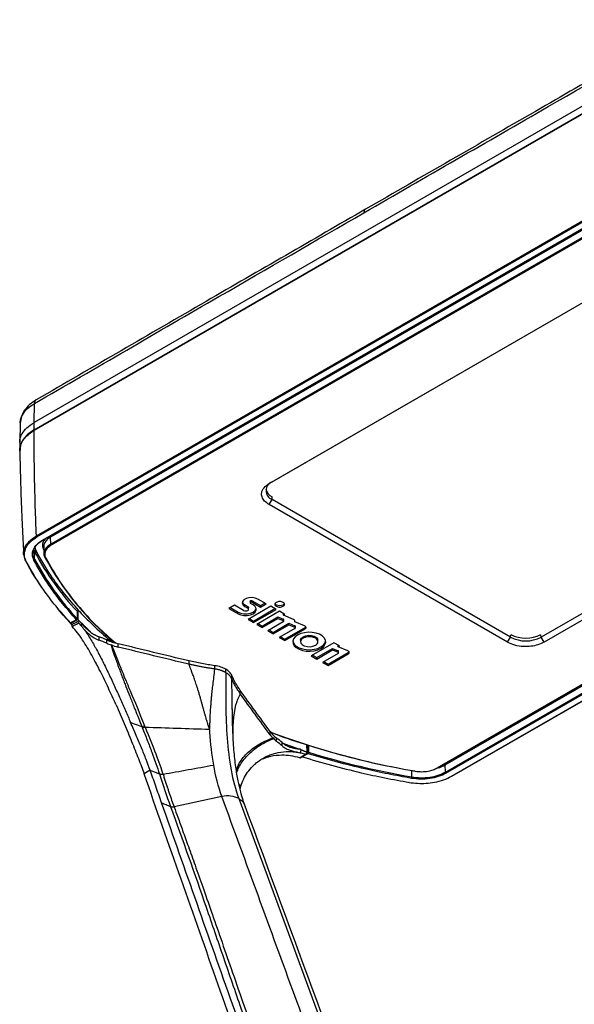
# Model space of a CAD drawing. Units: millimetres. Extents: x 0 to 210, y 0 to 297.
# Drawn here: x 133 to 154, y 93 to 129 of the extents above; entities that cross this region are included whole.
import ezdxf

# ---------------------------------------------------------------- set-up
doc = ezdxf.new("R2010")
doc.units = ezdxf.units.MM

msp = doc.modelspace()

# ---------------------------------------------------------------- linework, layer by layer
at = {"color": 1}
for p, q in [((157.954, 128.312), (133.639, 114.276)), ((157.956, 128.014), (133.641, 113.977)), ((133.643, 114.004), (157.958, 128.04)), ((133.724, 110.089), (158.084, 124.152)), ((133.745, 110.053), (158.105, 124.116)), ((133.952, 109.934), (158.311, 123.997)), ((133.967, 109.933), (158.326, 123.995)), ((158.608, 124.112), (134.249, 110.05)), ((158.614, 123.845), (134.255, 109.783)), ((158.635, 123.809), (134.276, 109.747)), ((142.426, 112.083), (154.8, 119.227)), ((142.316, 112.024), (154.69, 119.168)), ((133.639, 114.276), (133.655, 114.978)), ((133.133, 114.267), (133.11, 113.545)), ((133.643, 114.004), (133.639, 114.276)), ((133.11, 113.521), (133.116, 113.251)), ((164.727, 113.496), (152.353, 106.353)), ((164.76, 113.266), (152.463, 106.167)), ((142.316, 112.024), (142.426, 112.083)), ((142.316, 111.249), (142.426, 111.435)), ((151.119, 106.167), (142.316, 111.249)), ((142.426, 111.435), (142.428, 111.521)), ((151.229, 106.353), (142.426, 111.435)), ((148.518, 101.525), (164.068, 110.502)), ((148.533, 101.524), (164.065, 110.49)), ((148.815, 101.641), (164.052, 110.437)), ((134.255, 109.783), (134.249, 110.05)), ((148.821, 101.374), (163.973, 110.121)), ((148.842, 101.338), (163.959, 110.065)), ((149.048, 101.219), (163.889, 109.786)), ((149.063, 101.218), (163.886, 109.775)), ((133.323, 109.17), (133.257, 109.405)), ((133.669, 109.494), (133.642, 109.592)), ((133.661, 109.229), (133.669, 109.494)), ((133.717, 109.542), (133.685, 109.669)), ((133.986, 109.589), (134.001, 109.563)), ((133.998, 109.692), (134.006, 109.427)), ((141.611, 107.678), (141.611, 107.621)), ((141.729, 107.542), (141.625, 107.601)), ((141.693, 107.698), (142.001, 107.52)), ((141.693, 107.64), (141.693, 107.698)), ((141.693, 107.64), (142.001, 107.463)), ((142.203, 107.58), (141.896, 107.757)), ((142.001, 107.52), (142.154, 107.608)), ((135.242, 107.295), (135.235, 107.029)), ((135.239, 107.021), (135.245, 107.287)), ((135.245, 107.285), (135.246, 107.293)), ((135.271, 106.991), (135.263, 107.312)), ((141.034, 107.533), (140.831, 107.416)), ((140.831, 107.416), (141.171, 107.22)), ((140.881, 107.445), (141.171, 107.277)), ((141.374, 107.337), (141.034, 107.533)), ((141.171, 107.22), (141.171, 107.277)), ((141.423, 107.484), (141.423, 107.541)), ((141.423, 107.541), (141.526, 107.482)), ((141.423, 107.484), (141.526, 107.425)), ((141.526, 107.425), (141.526, 107.482)), ((142.378, 107.494), (141.537, 107.009)), ((141.557, 107.381), (141.557, 107.438)), ((141.739, 106.949), (142.531, 107.406)), ((141.739, 106.892), (142.581, 107.377)), ((142.699, 107.309), (141.858, 106.823)), ((142.001, 107.463), (142.203, 107.58)), ((142.001, 107.463), (142.001, 107.52)), ((142.581, 107.377), (142.378, 107.494)), ((142.902, 107.192), (142.699, 107.309)), ((135.209, 106.997), (134.989, 106.876)), ((135.004, 106.875), (135.223, 106.995)), ((135.026, 106.808), (135.023, 106.885)), ((141.537, 107.009), (141.739, 106.892)), ((141.586, 107.037), (141.739, 106.949)), ((141.739, 106.892), (141.739, 106.949)), ((142.061, 106.763), (142.642, 107.099)), ((142.061, 106.706), (142.642, 107.042)), ((142.839, 106.921), (142.263, 106.589)), ((142.466, 106.529), (143.048, 106.865)), ((142.642, 107.099), (142.833, 107.021)), ((142.642, 107.042), (142.642, 107.099)), ((142.642, 107.042), (142.833, 106.963)), ((142.833, 106.963), (142.833, 107.021)), ((142.848, 107.218), (142.852, 107.22)), ((142.848, 107.161), (142.848, 107.218)), ((142.848, 107.161), (142.902, 107.192)), ((143.212, 107.011), (142.848, 107.161)), ((142.853, 106.941), (142.853, 106.998)), ((143.048, 106.865), (143.262, 106.777)), ((143.048, 106.808), (143.048, 106.865)), ((143.261, 106.922), (143.261, 106.974)), ((143.625, 106.773), (143.261, 106.922)), ((141.858, 106.823), (142.061, 106.706)), ((141.907, 106.852), (142.061, 106.763)), ((142.061, 106.706), (142.061, 106.763)), ((142.263, 106.589), (142.466, 106.472)), ((142.313, 106.618), (142.466, 106.529)), ((142.466, 106.472), (143.048, 106.808)), ((142.466, 106.472), (142.466, 106.529)), ((143.268, 106.674), (142.693, 106.341)), ((142.895, 106.281), (143.642, 106.712)), ((142.895, 106.224), (143.642, 106.655)), ((143.048, 106.808), (143.262, 106.72)), ((143.262, 106.72), (143.262, 106.777)), ((143.284, 106.695), (143.284, 106.752)), ((143.642, 106.655), (143.642, 106.712)), ((136.323, 106.127), (136.323, 106.249)), ((142.693, 106.341), (142.895, 106.224)), ((142.742, 106.37), (142.895, 106.281)), ((142.895, 106.224), (142.895, 106.281)), ((143.478, 106.24), (143.478, 106.183)), ((144.71, 106.148), (143.869, 105.662)), ((144.118, 106.183), (144.118, 106.24)), ((144.913, 106.031), (144.71, 106.148)), ((151.119, 106.167), (151.229, 106.353)), ((151.229, 106.353), (151.232, 106.439)), ((152.353, 106.353), (152.35, 106.439)), ((152.463, 106.167), (152.353, 106.353)), ((136.74, 105.99), (136.74, 106.112)), ((144.072, 105.602), (144.653, 105.938)), ((144.072, 105.545), (144.653, 105.881)), ((144.491, 105.36), (145.238, 105.791)), ((144.653, 105.938), (144.86, 105.853)), ((144.653, 105.881), (144.653, 105.938)), ((144.653, 105.881), (144.86, 105.796)), ((144.859, 106.057), (144.864, 106.059)), ((144.859, 105.999), (144.859, 106.057)), ((144.859, 105.999), (144.913, 106.031)), ((145.22, 105.852), (144.859, 105.999)), ((144.86, 105.796), (144.86, 105.853)), ((144.881, 105.774), (144.881, 105.831)), ((145.238, 105.734), (145.238, 105.791)), ((139.359, 105.356), (139.359, 105.479)), ((143.869, 105.662), (144.072, 105.545)), ((143.919, 105.691), (144.072, 105.602)), ((144.072, 105.545), (144.072, 105.602)), ((144.867, 105.754), (144.288, 105.42)), ((144.288, 105.42), (144.491, 105.303)), ((144.338, 105.449), (144.491, 105.36)), ((144.491, 105.303), (145.238, 105.734)), ((140.315, 105.176), (140.315, 105.298)), ((140.717, 105.047), (140.717, 105.169)), ((144.491, 105.303), (144.491, 105.36)), ((140.941, 104.815), (140.941, 104.937)), ((141.253, 104.263), (141.253, 104.386)), ((137.203, 103.206), (137.617, 103.058)), ((142.35, 102.751), (142.35, 102.873)), ((142.587, 102.51), (142.587, 102.633)), ((143.7, 102.396), (143.706, 102.121)), ((143.738, 102.365), (143.732, 102.1)), ((143.774, 102.363), (143.768, 102.103)), ((143.536, 101.933), (143.536, 101.933)), ((143.754, 102.064), (143.545, 101.937)), ((143.732, 102.1), (143.707, 102.085)), ((137.926, 101.44), (137.7, 101.31)), ((147.579, 101.194), (147.582, 101.434)), ((148.821, 101.374), (148.815, 101.641)), ((141.275, 100.855), (141.203, 100.923)), ((141.247, 100.729), (141.275, 100.855)), ((140.57, 100.468), (138.807, 100.091)), ((141.197, 100.393), (152.042, 71.003))]:
    msp.add_line(p, q, dxfattribs=at)
at = {"color": 1, "flags": 128}
for points in [[(133.986, 109.589), (133.995, 109.589), (134.001, 109.589)], [(141.896, 107.757), (141.801, 107.796), (141.688, 107.813), (141.573, 107.807), (141.467, 107.779), (141.385, 107.732), (141.336, 107.671), (141.326, 107.604), (141.356, 107.539), (141.423, 107.484)], [(141.328, 107.649), (141.356, 107.596), (141.423, 107.541)], [(141.611, 107.678), (141.615, 107.689), (141.625, 107.698), (141.641, 107.703), (141.659, 107.706), (141.678, 107.703), (141.693, 107.698)], [(141.693, 107.64), (141.678, 107.646), (141.659, 107.648), (141.641, 107.646), (141.625, 107.64), (141.615, 107.631), (141.611, 107.621), (141.615, 107.61), (141.625, 107.601)], [(142.537, 107.595), (142.543, 107.584), (142.582, 107.551), (142.639, 107.529), (142.707, 107.521), (142.774, 107.529), (142.832, 107.551)], [(142.832, 107.551), (142.87, 107.584), (142.876, 107.594)], [(134.963, 106.891), (134.715, 107.165), (134.527, 107.384)], [(141.171, 107.22), (141.271, 107.178), (141.388, 107.156), (141.511, 107.156), (141.629, 107.178), (141.729, 107.22), (141.801, 107.277), (141.839, 107.345), (141.839, 107.416), (141.801, 107.484), (141.729, 107.542)], [(141.171, 107.277), (141.271, 107.235), (141.388, 107.213), (141.511, 107.213), (141.629, 107.235), (141.729, 107.277), (141.801, 107.335), (141.839, 107.402), (141.841, 107.409)], [(141.374, 107.337), (141.409, 107.323), (141.45, 107.319), (141.491, 107.323), (141.526, 107.337), (141.549, 107.357), (141.557, 107.381), (141.549, 107.405), (141.526, 107.425)], [(141.526, 107.482), (141.549, 107.462), (141.557, 107.438)], [(142.839, 106.921), (142.846, 106.926), (142.85, 106.932), (142.853, 106.937), (142.853, 106.943), (142.851, 106.949), (142.847, 106.955), (142.841, 106.96), (142.833, 106.963)], [(143.261, 106.922), (143.266, 106.934), (143.268, 106.947), (143.267, 106.959), (143.262, 106.971), (143.254, 106.983), (143.243, 106.994), (143.229, 107.003), (143.212, 107.011)], [(144.227, 105.935), (144.318, 106.002), (144.378, 106.079), (144.404, 106.162), (144.395, 106.246), (144.352, 106.327), (144.276, 106.399), (144.172, 106.459), (144.047, 106.503), (143.907, 106.528), (143.761, 106.533), (143.617, 106.518), (143.484, 106.483), (143.369, 106.431), (143.278, 106.365), (143.218, 106.287), (143.192, 106.204), (143.201, 106.12), (143.244, 106.039), (143.32, 105.967), (143.424, 105.907), (143.549, 105.864), (143.689, 105.838), (143.835, 105.833), (143.979, 105.849), (144.112, 105.883), (144.227, 105.935)], [(143.268, 106.674), (143.276, 106.679), (143.281, 106.685), (143.283, 106.691), (143.284, 106.698), (143.281, 106.704), (143.277, 106.71), (143.27, 106.716), (143.262, 106.72)], [(143.642, 106.655), (143.66, 106.668), (143.673, 106.683), (143.68, 106.7), (143.681, 106.716), (143.675, 106.733), (143.664, 106.748), (143.647, 106.762), (143.625, 106.773)], [(143.642, 106.712), (143.66, 106.725), (143.672, 106.738)], [(143.193, 106.212), (143.201, 106.177), (143.244, 106.097), (143.32, 106.024), (143.424, 105.964), (143.549, 105.921), (143.689, 105.896), (143.835, 105.891), (143.979, 105.906), (144.112, 105.94), (144.227, 105.993)], [(143.478, 106.24), (143.479, 106.256), (143.508, 106.319), (143.572, 106.371), (143.663, 106.408), (143.77, 106.425), (143.881, 106.419), (143.982, 106.392), (144.06, 106.346), (144.107, 106.288), (144.118, 106.24)], [(143.572, 106.314), (143.508, 106.261), (143.479, 106.199), (143.489, 106.135), (143.536, 106.077), (143.614, 106.032), (143.715, 106.005), (143.826, 105.999), (143.933, 106.016), (144.024, 106.052)], [(144.867, 105.754), (144.873, 105.759), (144.878, 105.764), (144.88, 105.77), (144.88, 105.776), (144.878, 105.782), (144.874, 105.787), (144.868, 105.792), (144.86, 105.796)], [(145.238, 105.734), (145.256, 105.747), (145.269, 105.762), (145.276, 105.778), (145.276, 105.795), (145.271, 105.812), (145.259, 105.827), (145.242, 105.841), (145.22, 105.852)], [(145.238, 105.791), (145.256, 105.804), (145.267, 105.817)], [(140.986, 102.745), (140.985, 102.918), (140.989, 103.079), (140.998, 103.239), (141.013, 103.398), (141.033, 103.558), (141.06, 103.716), (141.093, 103.857), (141.11, 103.913), (141.119, 103.939), (141.123, 103.951), (141.125, 103.956), (141.126, 103.96), (141.126, 103.96), (141.127, 103.961), (141.127, 103.964), (141.131, 103.973), (141.15, 104.024), (141.165, 104.059), (141.207, 104.16), (141.23, 104.211), (141.243, 104.241), (141.251, 104.257), (141.253, 104.262), (141.253, 104.263), (141.253, 104.263), (141.253, 104.263), (141.253, 104.263), (141.253, 104.263), (141.253, 104.263)], [(143.545, 101.937), (143.541, 101.94), (143.539, 101.941)], [(137.926, 101.44), (138.116, 101.364), (138.266, 101.305)], [(147.703, 101.407), (147.701, 101.404), (147.7, 101.403), (147.698, 101.402), (147.697, 101.402), (147.696, 101.404), (147.695, 101.406), (147.695, 101.408)], [(147.486, 100.992), (147.484, 100.989), (147.483, 100.988), (147.481, 100.987), (147.48, 100.987), (147.479, 100.989), (147.478, 100.991), (147.478, 100.993)]]:
    msp.add_lwpolyline(points, dxfattribs=at)
at = {"color": 1}
for centre, radius, start, end in [((142.549, 111.759), 0.347, 110.7834, 249.2166), ((142.603, 111.908), 0.413, 192.4491, 245.012), ((133.77, 110.092), 0.0463, 183.7435, 237.312), ((133.96, 109.946), 0.0144, 232.8514, 295.8527), ((134.174, 110.045), 0.0751, 3.3127, 34.5918), ((134.301, 109.786), 0.0463, 183.5403, 237.3258), ((133.724, 109.487), 0.0557, 97.5809, 172.6793), ((142.667, 114.271), 10.188, 207.9623, 223.2099), ((133.346, 109.173), 0.0224, 188.1334, 286.9306), ((141.747, 113.582), 9.509, 207.7363, 214.6179), ((133.627, 109.233), 0.0334, 277.5809, 352.6793), ((142.664, 114.009), 10.193, 207.9628, 223.2179), ((134.064, 109.298), 0.0223, 186.3004, 287.0988), ((143.706, 114.567), 11.008, 208.6122, 229.9503), ((145.051, 116.447), 13.355, 223.1886, 230.2673), ((134.98, 106.892), 0.0172, 181.8414, 222.1993), ((134.981, 106.895), 0.0206, 226.9434, 292.3641), ((134.998, 106.888), 0.0145, 232.7842, 292.8665), ((135.198, 107.033), 0.0376, 286.889, 354.0035), ((135.218, 107.008), 0.0145, 232.8185, 292.494), ((142.827, 106.995), 0.0264, 6.9411, 76.6808), ((143.255, 106.749), 0.029, 6.9411, 76.6808), ((144.09, 106.283), 0.321, 295.3328, 347.2204), ((151.791, 107.437), 1.222, 242.6097, 297.3903), ((151.791, 107.53), 1.215, 242.6097, 297.3903), ((144.854, 105.827), 0.0264, 6.9661, 76.7497), ((137.601, 103.428), 0.37, 272.5573, 288.952), ((152.603, 130.204), 29.206, 249.4425, 260.3239), ((143.537, 101.942), 0.00924, 262.778, 327.0755), ((143.777, 102.103), 0.0451, 182.7973, 238.9233), ((143.702, 102.105), 0.0656, 321.6461, 358.6026), ((152.816, 131.595), 30.848, 252.9436, 260.2268), ((148.527, 101.537), 0.0144, 232.8514, 295.8527), ((148.739, 101.636), 0.0761, 3.5186, 34.3859), ((147.476, 101.195), 0.103, 336.3744, 359.4825), ((148.867, 101.377), 0.0463, 183.5403, 237.3258), ((149.057, 101.23), 0.0144, 232.8745, 295.8296)]:
    msp.add_arc(centre, radius, start, end, dxfattribs=at)
for points, knots in [([(158.033, 129.147), (156.07, 128.019), (152.018, 125.691), (147.965, 123.354), (145.875, 122.149)], [0, 0, 0, 0, 0.484374, 1, 1, 1, 1]), ([(145.813, 122.018), (148.083, 123.327), (152.135, 125.663), (156.187, 127.991), (157.97, 129.015)], [0, 0, 0, 0, 0.56, 1, 1, 1, 1]), ([(145.875, 122.149), (143.912, 121.015), (139.86, 118.672), (135.807, 116.321), (133.717, 115.109)], [0, 0, 0, 0, 0.484376, 1, 1, 1, 1]), ([(145.878, 122.145), (145.872, 122.143), (145.848, 122.136), (145.823, 122.092), (145.816, 122.043), (145.813, 122.018)], [0, 0, 0, 0, 0.131959, 0.565979, 1, 1, 1, 1]), ([(133.655, 114.978), (135.925, 116.295), (139.978, 118.646), (144.03, 120.988), (145.813, 122.018)], [0, 0, 0, 0, 0.56, 1, 1, 1, 1]), ([(133.134, 114.26), (133.133, 114.262), (133.127, 114.314), (133.151, 114.413), (133.22, 114.592), (133.373, 114.791), (133.565, 114.918), (133.655, 114.978)], [0, 0, 0, 0, 0.009024, 0.194818, 0.372441, 0.702484, 1, 1, 1, 1]), ([(133.717, 115.109), (133.632, 115.054), (133.463, 114.943), (133.281, 114.733), (133.158, 114.502), (133.142, 114.339), (133.133, 114.258)], [0, 0, 0, 0, 0.250881, 0.502204, 0.752423, 1, 1, 1, 1]), ([(133.719, 115.105), (133.714, 115.104), (133.69, 115.098), (133.665, 115.054), (133.659, 115.004), (133.655, 114.978)], [0, 0, 0, 0, 0.112465, 0.556233, 1, 1, 1, 1]), ([(133.119, 113.545), (133.118, 113.58), (133.114, 113.686), (133.192, 113.87), (133.356, 114.088), (133.545, 114.213), (133.639, 114.276)], [0, 0, 0, 0, 0.131049, 0.390005, 0.695003, 1, 1, 1, 1]), ([(133.12, 113.225), (133.118, 113.246), (133.109, 113.325), (133.148, 113.462), (133.234, 113.63), (133.372, 113.787), (133.515, 113.901), (133.613, 113.96), (133.641, 113.977)], [0, 0, 0, 0, 0.074533, 0.284763, 0.494994, 0.705289, 0.915584, 1, 1, 1, 1]), ([(133.643, 114.004), (133.563, 113.951), (133.401, 113.847), (133.236, 113.659), (133.128, 113.458), (133.125, 113.32), (133.123, 113.251)], [0, 0, 0, 0, 0.251427, 0.502855, 0.754282, 1, 1, 1, 1]), ([(133.724, 110.089), (133.698, 110.809), (133.653, 112.095), (133.645, 113.402), (133.641, 113.977)], [0, 0, 0, 0, 0.559998, 1, 1, 1, 1]), ([(133.113, 113.251), (133.12, 112.939), (133.132, 112.34), (133.159, 111.487), (133.19, 110.715), (133.222, 110.023), (133.246, 109.59), (133.258, 109.387)], [0, 0, 0, 0, 0.240053, 0.460072, 0.660064, 0.840039, 1, 1, 1, 1]), ([(142.316, 111.249), (142.256, 111.29), (142.136, 111.372), (142.043, 111.527), (142.028, 111.698), (142.107, 111.877), (142.246, 111.975), (142.316, 112.024)], [0, 0, 0, 0, 0.186784, 0.373563, 0.560344, 0.780172, 1, 1, 1, 1]), ([(133.257, 109.405), (133.257, 109.407), (133.233, 109.492), (133.294, 109.665), (133.442, 109.901), (133.631, 110.027), (133.724, 110.089)], [0, 0, 0, 0, 0.006206, 0.341626, 0.676923, 1, 1, 1, 1]), ([(133.352, 109.151), (133.328, 109.211), (133.279, 109.329), (133.285, 109.513), (133.355, 109.702), (133.5, 109.891), (133.664, 109.999), (133.745, 110.053)], [0, 0, 0, 0, 0.186721, 0.373441, 0.56016, 0.780076, 1, 1, 1, 1]), ([(133.632, 109.2), (133.607, 109.265), (133.558, 109.395), (133.603, 109.595), (133.727, 109.783), (133.877, 109.884), (133.952, 109.934)], [0, 0, 0, 0, 0.249983, 0.500002, 0.750015, 1, 1, 1, 1]), ([(133.614, 109.45), (133.62, 109.505), (133.633, 109.624), (133.751, 109.793), (133.89, 109.888), (133.956, 109.933)], [0, 0, 0, 0, 0.306114, 0.6684, 1, 1, 1, 1]), ([(134.056, 109.984), (134.025, 109.946), (133.961, 109.865), (133.934, 109.727), (133.969, 109.635), (133.986, 109.589)], [0, 0, 0, 0, 0.308756, 0.654374, 1, 1, 1, 1]), ([(134.249, 110.05), (134.199, 110.016), (134.099, 109.948), (134.011, 109.822), (134.003, 109.734), (133.998, 109.69)], [0, 0, 0, 0, 0.33458, 0.669187, 1, 1, 1, 1]), ([(134.255, 109.783), (134.205, 109.75), (134.107, 109.683), (134.02, 109.558), (134.011, 109.471), (134.007, 109.428)], [0, 0, 0, 0, 0.335071, 0.670034, 1, 1, 1, 1]), ([(133.661, 109.229), (133.63, 109.293), (133.595, 109.366), (133.612, 109.44), (133.614, 109.45)], [0, 0, 0, 0, 0.865993, 1, 1, 1, 1]), ([(135.286, 107.349), (135.11, 107.546), (134.758, 107.94), (134.338, 108.509), (133.989, 109.043), (133.807, 109.375), (133.717, 109.542)], [0, 0, 0, 0, 0.279988, 0.559994, 0.779986, 1, 1, 1, 1]), ([(134.007, 109.428), (134.007, 109.427), (133.998, 109.383), (134.02, 109.339), (134.042, 109.296)], [0, 0, 0, 0, 0.01505, 1, 1, 1, 1]), ([(134.276, 109.747), (134.223, 109.711), (134.116, 109.638), (134.044, 109.509), (134.028, 109.386), (134.056, 109.313), (134.071, 109.277)], [0, 0, 0, 0, 0.279809, 0.559649, 0.779833, 1, 1, 1, 1]), ([(134.989, 106.876), (134.805, 107.081), (134.438, 107.49), (133.999, 108.08), (133.635, 108.634), (133.446, 108.979), (133.352, 109.151)], [0, 0, 0, 0, 0.279988, 0.559994, 0.779985, 1, 1, 1, 1]), ([(135.209, 106.997), (135.032, 107.195), (134.679, 107.591), (134.256, 108.163), (133.905, 108.699), (133.723, 109.033), (133.632, 109.2)], [0, 0, 0, 0, 0.279988, 0.559994, 0.779986, 1, 1, 1, 1]), ([(134.071, 109.277), (134.237, 108.983), (134.569, 108.394), (135.22, 107.546), (135.902, 106.791), (136.419, 106.339), (136.641, 106.145)], [0, 0, 0, 0, 0.266581, 0.533175, 0.799764, 1, 1, 1, 1]), ([(142.582, 107.638), (142.567, 107.628), (142.538, 107.607), (142.525, 107.566), (142.539, 107.526), (142.578, 107.492), (142.637, 107.469), (142.706, 107.461), (142.777, 107.469), (142.813, 107.485), (142.832, 107.494)], [0, 0, 0, 0, 0.125006, 0.250001, 0.375, 0.5, 0.625, 0.749999, 0.874994, 1, 1, 1, 1]), ([(142.832, 107.494), (142.846, 107.504), (142.875, 107.525), (142.888, 107.566), (142.874, 107.606), (142.835, 107.64), (142.776, 107.663), (142.707, 107.671), (142.636, 107.663), (142.6, 107.647), (142.582, 107.638)], [0, 0, 0, 0, 0.125006, 0.250001, 0.375, 0.5, 0.625, 0.749999, 0.874994, 1, 1, 1, 1]), ([(135.236, 107.273), (135.238, 107.275), (135.242, 107.278), (135.245, 107.284), (135.246, 107.29), (135.243, 107.293), (135.242, 107.295)], [0, 0, 0, 0, 0.250454, 0.500394, 0.750463, 1, 1, 1, 1]), ([(135.294, 107.319), (135.291, 107.319), (135.285, 107.321), (135.275, 107.319), (135.266, 107.315), (135.256, 107.307), (135.249, 107.299), (135.246, 107.293), (135.246, 107.293)], [0, 0, 0, 0, 0.166187, 0.330986, 0.501304, 0.683421, 0.976646, 1, 1, 1, 1]), ([(135.294, 107.319), (135.295, 107.324), (135.297, 107.334), (135.289, 107.344), (135.286, 107.349)], [0, 0, 0, 0, 0.500028, 1, 1, 1, 1]), ([(135.294, 107.319), (135.299, 107.317), (135.307, 107.314), (135.312, 107.309), (135.314, 107.307)], [0, 0, 0, 0, 0.581747, 1, 1, 1, 1]), ([(134.968, 106.881), (134.969, 106.879), (134.973, 106.875), (134.983, 106.871), (134.994, 106.87), (135, 106.873), (135.004, 106.875)], [0, 0, 0, 0, 0.167015, 0.451328, 0.737616, 1, 1, 1, 1]), ([(135.272, 106.935), (135.231, 106.914), (135.15, 106.872), (135.068, 106.829), (135.026, 106.808)], [0, 0, 0, 0, 0.001632982, 0.003304584, 0.003304584, 0.003304584, 0.003304584]), ([(135.296, 106.869), (135.256, 106.848), (135.174, 106.806), (135.093, 106.764), (135.052, 106.743)], [0, 0, 0, 0, 0.001623328, 0.003284868, 0.003284868, 0.003284868, 0.003284868]), ([(135.223, 106.995), (135.226, 106.997), (135.231, 107), (135.237, 107.008), (135.239, 107.017), (135.239, 107.027), (135.237, 107.033), (135.235, 107.036)], [0, 0, 0, 0, 0.180569, 0.403793, 0.61504, 0.764302, 1, 1, 1, 1]), ([(135.271, 106.991), (135.271, 106.982), (135.271, 106.963), (135.272, 106.944), (135.272, 106.935)], [0, 0, 0, 0, 0.0003474746, 0.0006949403, 0.0006949403, 0.0006949403, 0.0006949403]), ([(135.271, 106.991), (135.275, 106.985), (135.285, 106.974), (135.3, 106.959), (135.314, 106.944), (135.329, 106.929), (135.343, 106.916), (135.358, 106.903), (135.372, 106.891), (135.382, 106.883), (135.386, 106.88)], [0, 0, 0, 0, 0.12536, 0.250412, 0.375257, 0.499999, 0.624741, 0.749587, 0.874639, 1, 1, 1, 1]), ([(135.296, 106.869), (135.29, 106.876), (135.284, 106.887), (135.275, 106.911), (135.272, 106.924), (135.272, 106.935)], [0, 0, 0, 0, 0.5, 0.5, 1, 1, 1, 1]), ([(135.725, 106.547), (135.699, 106.572), (135.641, 106.628), (135.558, 106.709), (135.484, 106.783), (135.429, 106.838), (135.399, 106.868), (135.387, 106.88)], [0, 0, 0, 0, 0.22455, 0.503709, 0.726, 0.891426, 1, 1, 1, 1]), ([(135.915, 106.417), (135.906, 106.421), (135.889, 106.429), (135.864, 106.442), (135.838, 106.456), (135.813, 106.471), (135.788, 106.487), (135.763, 106.504), (135.725, 106.531), (135.677, 106.569), (135.622, 106.617), (135.572, 106.666), (135.525, 106.714), (135.479, 106.768), (135.432, 106.826), (135.403, 106.867), (135.388, 106.888)], [0, 0, 0, 0, 0.039023, 0.078622, 0.118814, 0.159611, 0.201023, 0.24306, 0.28573, 0.389964, 0.500006, 0.587912, 0.681964, 0.782078, 0.888139, 1, 1, 1, 1]), ([(135.026, 106.808), (135.027, 106.797), (135.03, 106.784), (135.039, 106.76), (135.046, 106.75), (135.052, 106.743)], [0, 0, 0, 0, 0.5, 0.5, 1, 1, 1, 1]), ([(135.434, 106.244), (135.369, 106.341), (135.305, 106.431), (135.178, 106.597), (135.115, 106.674), (135.052, 106.743)], [0, 0, 0, 0, 0.5, 0.5, 1, 1, 1, 1]), ([(135.466, 106.666), (135.549, 106.556), (135.629, 106.435), (135.749, 106.24), (135.789, 106.173), (135.849, 106.069), (135.869, 106.034), (135.909, 105.963), (135.928, 105.928), (136.026, 105.749), (136.103, 105.602), (136.215, 105.378), (136.252, 105.302), (136.326, 105.15), (136.363, 105.073), (136.472, 104.843), (136.542, 104.691), (136.68, 104.388), (136.748, 104.237), (136.848, 104.013), (136.881, 103.938), (136.947, 103.79), (136.98, 103.715), (137.077, 103.494), (137.14, 103.349), (137.203, 103.206)], [0, 0, 0, 0, 0.125, 0.125, 0.1875, 0.1875, 0.21875, 0.21875, 0.25, 0.25, 0.375, 0.375, 0.4375, 0.4375, 0.5, 0.5, 0.625, 0.625, 0.75, 0.75, 0.8125, 0.8125, 0.875, 0.875, 1, 1, 1, 1]), ([(135.466, 106.666), (135.503, 106.624), (135.542, 106.583), (135.625, 106.503), (135.67, 106.464), (135.81, 106.355), (135.913, 106.292), (136.026, 106.248)], [0, 0, 0, 0, 0.25, 0.25, 0.5, 0.5, 1, 1, 1, 1]), ([(136.663, 103.865), (136.571, 104.069), (136.478, 104.272), (136.287, 104.681), (136.189, 104.885), (136.061, 105.14), (136.035, 105.191), (135.983, 105.293), (135.956, 105.344), (135.876, 105.496), (135.822, 105.595), (135.659, 105.886), (135.549, 106.071), (135.434, 106.244)], [0, 0, 0, 0, 0.25, 0.25, 0.5, 0.5, 0.5625, 0.5625, 0.625, 0.625, 0.75, 0.75, 1, 1, 1, 1]), ([(136.025, 106.371), (136.025, 106.351), (136.026, 106.31), (136.026, 106.269), (136.026, 106.248)], [0, 0, 0, 0, 0.5, 1, 1, 1, 1]), ([(144.024, 106.052), (144.051, 106.072), (144.103, 106.11), (144.126, 106.183), (144.102, 106.256), (144.03, 106.317), (143.924, 106.359), (143.798, 106.373), (143.671, 106.359), (143.605, 106.329), (143.572, 106.314)], [0, 0, 0, 0, 0.125003, 0.25, 0.375, 0.5, 0.625, 0.75, 0.874997, 1, 1, 1, 1]), ([(152.463, 106.167), (152.392, 106.132), (152.249, 106.063), (151.981, 106.009), (151.685, 106), (151.375, 106.046), (151.204, 106.127), (151.119, 106.167)], [0, 0, 0, 0, 0.186784, 0.373563, 0.560344, 0.780172, 1, 1, 1, 1]), ([(136.478, 106.077), (136.483, 106.059), (136.493, 106.022), (136.51, 105.965), (136.529, 105.903), (136.549, 105.837), (136.573, 105.767), (136.61, 105.656), (136.666, 105.503), (136.741, 105.299), (136.818, 105.09), (136.894, 104.886), (136.964, 104.702), (137.055, 104.465), (137.177, 104.158), (137.284, 103.89), (137.353, 103.72), (137.381, 103.649), (137.416, 103.561), (137.458, 103.458), (137.506, 103.338), (137.56, 103.203), (137.597, 103.108), (137.617, 103.058)], [0, 0, 0, 0, 0.017411, 0.036196, 0.056354, 0.077882, 0.100774, 0.125018, 0.186297, 0.250013, 0.322048, 0.387704, 0.447027, 0.500005, 0.619156, 0.749971, 0.768365, 0.792543, 0.8225, 0.858233, 0.899736, 0.946997, 1, 1, 1, 1]), ([(136.506, 106.067), (136.55, 105.948), (136.603, 105.808), (136.698, 105.564), (136.733, 105.477), (136.807, 105.293), (136.846, 105.195), (136.933, 104.983), (136.98, 104.868), (137.061, 104.675), (137.089, 104.607), (137.149, 104.464), (137.181, 104.388), (137.349, 103.986), (137.514, 103.59), (137.721, 103.078)], [0, 0, 0, 0, 0.25, 0.25, 0.375, 0.375, 0.5, 0.5, 0.625, 0.625, 0.6875, 0.6875, 0.75, 0.75, 1, 1, 1, 1]), ([(139.359, 105.479), (138.921, 105.582), (138.484, 105.687), (137.612, 105.899), (137.176, 106.006), (136.74, 106.112)], [0, 0, 0, 0, 0.5, 0.5, 1, 1, 1, 1]), ([(139.359, 105.356), (138.921, 105.458), (138.484, 105.563), (137.612, 105.775), (137.176, 105.881), (136.74, 105.986)], [0, 0, 0, 0, 0.5, 0.5, 1, 1, 1, 1]), ([(140.315, 105.298), (140.152, 105.322), (139.991, 105.349), (139.672, 105.409), (139.515, 105.442), (139.359, 105.479)], [0, 0, 0, 0, 0.5, 0.5, 1, 1, 1, 1]), ([(140.12, 102.96), (140.12, 102.961), (140.119, 102.964), (140.118, 102.97), (140.115, 102.977), (140.112, 102.987), (140.107, 102.998), (140.102, 103.012), (140.094, 103.029), (140.086, 103.049), (140.077, 103.072), (140.063, 103.107), (140.046, 103.161), (140.024, 103.239), (140, 103.323), (139.977, 103.401), (139.959, 103.465), (139.937, 103.542), (139.91, 103.638), (139.877, 103.757), (139.844, 103.875), (139.812, 103.992), (139.777, 104.118), (139.741, 104.249), (139.701, 104.38), (139.664, 104.499), (139.629, 104.608), (139.596, 104.707), (139.564, 104.799), (139.534, 104.882), (139.507, 104.958), (139.481, 105.027), (139.457, 105.09), (139.436, 105.147), (139.417, 105.199), (139.399, 105.245), (139.384, 105.286), (139.371, 105.323), (139.363, 105.346), (139.359, 105.356)], [0, 0, 0, 0, 0.00169, 0.004276, 0.00776, 0.012141, 0.017414, 0.023573, 0.030609, 0.041172, 0.051591, 0.061865, 0.089184, 0.124404, 0.166104, 0.200475, 0.228122, 0.249523, 0.301157, 0.352143, 0.402308, 0.451553, 0.499766, 0.559762, 0.613346, 0.661546, 0.705256, 0.74515, 0.781553, 0.814717, 0.844874, 0.872235, 0.896998, 0.919339, 0.939424, 0.957401, 0.973408, 0.987569, 1, 1, 1, 1]), ([(140.315, 105.176), (140.291, 105.179), (140.244, 105.186), (140.174, 105.197), (140.105, 105.208), (140.036, 105.22), (139.967, 105.231), (139.899, 105.244), (139.815, 105.259), (139.713, 105.279), (139.615, 105.299), (139.536, 105.316), (139.479, 105.329), (139.43, 105.34), (139.393, 105.349), (139.372, 105.354), (139.362, 105.356), (139.359, 105.356)], [0, 0, 0, 0, 0.072146, 0.144078, 0.215776, 0.287224, 0.358414, 0.429344, 0.50002, 0.622176, 0.750008, 0.810114, 0.87499, 0.929639, 0.9687, 0.992162, 1, 1, 1, 1]), ([(140.131, 102.958), (140.131, 102.983), (140.131, 103.007), (140.131, 103.056), (140.131, 103.08), (140.133, 103.154), (140.134, 103.203), (140.139, 103.349), (140.144, 103.446), (140.155, 103.639), (140.161, 103.735), (140.172, 103.878), (140.176, 103.925), (140.183, 104.02), (140.187, 104.067), (140.195, 104.159), (140.2, 104.204), (140.206, 104.27), (140.208, 104.291), (140.213, 104.333), (140.215, 104.353), (140.221, 104.412), (140.226, 104.45), (140.235, 104.528), (140.24, 104.568), (140.256, 104.695), (140.267, 104.785), (140.291, 104.975), (140.303, 105.074), (140.315, 105.176)], [0, 0, 0, 0, 0.03125, 0.03125, 0.0625, 0.0625, 0.125, 0.125, 0.25, 0.25, 0.375, 0.375, 0.4375, 0.4375, 0.5, 0.5, 0.5625, 0.5625, 0.59375, 0.59375, 0.625, 0.625, 0.6875, 0.6875, 0.75, 0.75, 0.875, 0.875, 1, 1, 1, 1]), ([(140.717, 105.169), (140.662, 105.201), (140.599, 105.228), (140.462, 105.271), (140.39, 105.288), (140.315, 105.298)], [0, 0, 0, 0, 0.5, 0.5, 1, 1, 1, 1]), ([(140.717, 105.047), (140.71, 105.05), (140.697, 105.058), (140.675, 105.069), (140.653, 105.079), (140.63, 105.089), (140.607, 105.099), (140.582, 105.109), (140.557, 105.118), (140.523, 105.13), (140.48, 105.143), (140.427, 105.156), (140.372, 105.168), (140.334, 105.173), (140.315, 105.176)], [0, 0, 0, 0, 0.060718, 0.121946, 0.183688, 0.245944, 0.30871, 0.37198, 0.435754, 0.500027, 0.623151, 0.747396, 0.87294, 1, 1, 1, 1]), ([(140.717, 105.047), (140.707, 104.225), (140.709, 102.543), (140.954, 101.052), (141.197, 100.393)], [-61.050607, -61.050607, -61.050607, -61.050607, -31.270048, 0, 0, 0, 0]), ([(140.941, 104.937), (140.922, 104.981), (140.893, 105.023), (140.818, 105.102), (140.772, 105.137), (140.717, 105.169)], [0, 0, 0, 0, 0.5, 0.5, 1, 1, 1, 1]), ([(140.941, 104.815), (140.938, 104.82), (140.933, 104.831), (140.925, 104.848), (140.915, 104.864), (140.905, 104.88), (140.894, 104.895), (140.882, 104.91), (140.87, 104.925), (140.853, 104.943), (140.832, 104.963), (140.806, 104.985), (140.778, 105.007), (140.749, 105.027), (140.727, 105.04), (140.717, 105.047)], [0, 0, 0, 0, 0.063723, 0.12704, 0.189969, 0.252549, 0.314815, 0.376804, 0.438544, 0.500027, 0.602564, 0.703869, 0.803895, 0.902608, 1, 1, 1, 1]), ([(141.253, 104.386), (141.19, 104.475), (141.132, 104.566), (141.028, 104.75), (140.981, 104.843), (140.941, 104.937)], [0, 0, 0, 0, 0.5, 0.5, 1, 1, 1, 1]), ([(141.253, 104.263), (141.253, 104.264), (141.25, 104.268), (141.244, 104.276), (141.235, 104.289), (141.222, 104.308), (141.204, 104.334), (141.184, 104.365), (141.155, 104.411), (141.12, 104.467), (141.079, 104.536), (141.042, 104.604), (141.006, 104.674), (140.972, 104.744), (140.951, 104.791), (140.941, 104.815)], [0, 0, 0, 0, 0.00502, 0.020043, 0.045056, 0.080046, 0.125014, 0.189879, 0.249996, 0.377818, 0.499985, 0.623828, 0.748465, 0.873881, 1, 1, 1, 1]), ([(140.958, 103.702), (140.956, 103.811), (140.952, 104.04), (140.946, 104.414), (140.943, 104.675), (140.941, 104.815)], [0, 0, 0, 0, 0.296853, 0.623486, 1, 1, 1, 1]), ([(142.35, 102.873), (142.167, 103.125), (141.981, 103.377), (141.614, 103.88), (141.431, 104.132), (141.253, 104.386)], [0, 0, 0, 0, 0.5, 0.5, 1, 1, 1, 1]), ([(142.35, 102.751), (142.167, 103.003), (141.981, 103.254), (141.614, 103.758), (141.431, 104.01), (141.253, 104.263)], [0, 0, 0, 0, 0.5, 0.5, 1, 1, 1, 1]), ([(136.662, 103.865), (136.769, 103.625), (136.87, 103.392), (137.063, 102.936), (137.155, 102.714), (137.286, 102.39), (137.329, 102.283), (137.413, 102.073), (137.453, 101.971), (137.568, 101.672), (137.639, 101.484), (137.7, 101.31)], [0, 0, 0, 0, 0.25, 0.25, 0.5, 0.5, 0.625, 0.625, 0.75, 0.75, 1, 1, 1, 1]), ([(140.98, 102.931), (140.978, 102.976), (140.967, 103.217), (140.962, 103.476), (140.958, 103.691), (140.958, 103.702)], [0, 0, 0, 0, 0.179106, 0.958416, 1, 1, 1, 1]), ([(141.43, 100.119), (141.405, 100.19), (141.345, 100.358), (141.257, 100.667), (141.165, 101.073), (141.079, 101.587), (141.012, 102.214), (140.969, 102.929), (140.963, 103.444), (140.959, 103.702)], [0, 0, 0, 0, 0.071793, 0.168133, 0.289073, 0.434812, 0.605646, 0.801781, 1, 1, 1, 1]), ([(137.926, 101.44), (137.882, 101.566), (137.832, 101.698), (137.723, 101.975), (137.665, 102.119), (137.541, 102.416), (137.477, 102.569), (137.343, 102.882), (137.274, 103.042), (137.203, 103.206)], [0, 0, 0, 0, 0.25, 0.25, 0.5, 0.5, 0.75, 0.75, 1, 1, 1, 1]), ([(137.617, 103.058), (137.619, 103.054), (137.623, 103.045), (137.628, 103.031), (137.632, 103.021), (137.634, 103.017)], [0, 0, 0, 0, 0.0001643604, 0.0003289324, 0.0004937156, 0.0004937156, 0.0004937156, 0.0004937156]), ([(137.634, 103.017), (137.649, 103.017), (137.666, 103.019), (137.701, 103.025), (137.72, 103.03), (137.738, 103.036)], [0, 0, 0, 0, 0.5, 0.5, 1, 1, 1, 1]), ([(137.634, 103.017), (137.696, 102.858), (137.758, 102.703), (137.876, 102.4), (137.933, 102.252), (138.094, 101.822), (138.189, 101.551), (138.266, 101.305)], [0, 0, 0, 0, 0.25, 0.25, 0.5, 0.5, 1, 1, 1, 1]), ([(142.331, 102.863), (142.349, 102.856), (142.766, 102.684), (143.639, 102.395), (144.946, 102.004), (146.302, 101.669), (147.236, 101.494), (147.703, 101.407)], [0, 0, 0, 0, 0.011008, 0.258256, 0.505503, 0.752759, 1, 1, 1, 1]), ([(141.107, 101.45), (141.139, 101.534), (141.233, 101.773), (141.519, 102.099), (141.929, 102.424), (142.304, 102.577), (142.484, 102.65)], [0, 0, 0, 0, 0.163041, 0.468393, 0.744456, 1, 1, 1, 1]), ([(141.123, 101.354), (141.146, 101.417), (141.224, 101.63), (141.469, 101.953), (141.806, 102.266), (142.155, 102.468), (142.364, 102.559), (142.469, 102.604)], [0, 0, 0, 0, 0.121066, 0.412514, 0.704758, 0.851853, 1, 1, 1, 1]), ([(142.798, 102.339), (142.798, 102.359), (142.798, 102.4), (142.799, 102.44), (142.799, 102.461)], [0, 0, 0, 0, 0.5, 1, 1, 1, 1]), ([(142.798, 102.339), (142.836, 102.306), (142.877, 102.278), (142.963, 102.23), (143.008, 102.209), (143.103, 102.173), (143.153, 102.157), (143.256, 102.13), (143.31, 102.117), (143.366, 102.105)], [0, 0, 0, 0, 0.25, 0.25, 0.5, 0.5, 0.75, 0.75, 1, 1, 1, 1]), ([(143.494, 102.2), (143.399, 102.232), (143.213, 102.294), (142.997, 102.369), (142.876, 102.413), (142.845, 102.424)], [0, 0, 0, 0, 0.434413, 0.853353, 1, 1, 1, 1]), ([(143.49, 102.211), (143.477, 102.212), (143.451, 102.215), (143.413, 102.219), (143.377, 102.224), (143.342, 102.229), (143.308, 102.234), (143.276, 102.24), (143.245, 102.246), (143.216, 102.253), (143.188, 102.259), (143.149, 102.27), (143.099, 102.285), (143.045, 102.305), (142.997, 102.326), (142.955, 102.348), (142.915, 102.371), (142.891, 102.389), (142.878, 102.397)], [0, 0, 0, 0, 0.056681, 0.111926, 0.165713, 0.218022, 0.268837, 0.31814, 0.36592, 0.412164, 0.456864, 0.500012, 0.602543, 0.700004, 0.778211, 0.854239, 0.928143, 1, 1, 1, 1]), ([(143.493, 102.2), (143.502, 102.195), (143.52, 102.187), (143.546, 102.176), (143.573, 102.165), (143.599, 102.155), (143.626, 102.145), (143.652, 102.137), (143.679, 102.129), (143.697, 102.124), (143.706, 102.121)], [0, 0, 0, 0, 0.125361, 0.250413, 0.375259, 0.500001, 0.624743, 0.749589, 0.87464, 1, 1, 1, 1]), ([(141.275, 100.855), (141.331, 101.037), (141.413, 101.208), (141.578, 101.444), (141.641, 101.52), (141.746, 101.627), (141.783, 101.662), (141.862, 101.729), (141.904, 101.761), (142.033, 101.853), (142.127, 101.908), (142.281, 101.979), (142.334, 102.001), (142.445, 102.04), (142.503, 102.058), (142.682, 102.102), (142.809, 102.121), (143.01, 102.13), (143.079, 102.131), (143.221, 102.124), (143.293, 102.116), (143.366, 102.105)], [0, 0, 0, 0, 0.25, 0.25, 0.375, 0.375, 0.4375, 0.4375, 0.5, 0.5, 0.625, 0.625, 0.6875, 0.6875, 0.75, 0.75, 0.875, 0.875, 0.9375, 0.9375, 1, 1, 1, 1]), ([(142.791, 101.996), (142.648, 101.988), (142.363, 101.972), (142.135, 101.879), (142.022, 101.833)], [0, 0, 0, 0, 0.503857, 1, 1, 1, 1]), ([(143.444, 101.898), (143.33, 101.931), (143.219, 101.955), (143.001, 101.988), (142.895, 101.996), (142.791, 101.996)], [0, 0, 0, 0, 0.5, 0.5, 1, 1, 1, 1]), ([(143.444, 101.898), (143.48, 101.921), (143.554, 101.968), (143.627, 102.015), (143.664, 102.038)], [0, 0, 0, 0, 0.001627986, 0.003284868, 0.003284868, 0.003284868, 0.003284868]), ([(143.444, 101.898), (143.449, 101.897), (143.457, 101.896), (143.466, 101.897), (143.471, 101.898), (143.474, 101.9), (143.475, 101.901)], [0, 0, 0, 0, 0.439273, 0.656618, 0.868065, 1, 1, 1, 1]), ([(143.475, 101.901), (143.507, 101.922), (143.581, 101.969), (143.654, 102.015), (143.695, 102.041)], [0, 0, 0, 0, 0.446919, 1, 1, 1, 1]), ([(143.53, 101.936), (143.532, 101.935), (143.534, 101.934), (143.536, 101.933), (143.536, 101.933)], [0, 0, 0, 0, 0.818205, 1, 1, 1, 1]), ([(143.545, 101.937), (143.899, 101.831), (144.608, 101.619), (145.629, 101.365), (146.589, 101.155), (147.187, 101.047), (147.486, 100.992)], [0, 0, 0, 0, 0.279988, 0.559994, 0.779985, 1, 1, 1, 1]), ([(143.707, 102.065), (143.707, 102.055), (143.702, 102.046), (143.686, 102.036), (143.675, 102.035), (143.664, 102.038)], [0, 0, 0, 0, 0.5, 0.5, 1, 1, 1, 1]), ([(143.707, 102.065), (143.707, 102.075), (143.706, 102.093), (143.706, 102.112), (143.706, 102.121)], [0, 0, 0, 0, 0.0003474656, 0.0006949403, 0.0006949403, 0.0006949403, 0.0006949403]), ([(143.768, 102.103), (143.764, 102.104), (143.758, 102.105), (143.748, 102.105), (143.739, 102.104), (143.734, 102.102), (143.732, 102.1)], [0, 0, 0, 0, 0.278464, 0.499969, 0.760361, 1, 1, 1, 1]), ([(143.754, 102.064), (144.097, 101.962), (144.784, 101.758), (145.773, 101.514), (146.703, 101.311), (147.281, 101.206), (147.571, 101.154)], [0, 0, 0, 0, 0.279988, 0.559994, 0.779986, 1, 1, 1, 1]), ([(138.347, 100.241), (138.311, 100.342), (138.276, 100.443), (138.24, 100.544), (138.205, 100.645), (138.169, 100.746), (138.134, 100.847), (138.065, 101.045), (137.995, 101.242), (137.926, 101.44)], [0, 0, 0, 0, 0.0047106, 0.0047106, 0.0047106, 0.00942119, 0.00942119, 0.00942119, 0.01864361, 0.01864361, 0.01864361, 0.01864361]), ([(147.703, 101.407), (147.784, 101.397), (147.946, 101.378), (148.176, 101.402), (148.371, 101.452), (148.469, 101.501), (148.518, 101.525)], [0, 0, 0, 0, 0.279809, 0.559649, 0.779833, 1, 1, 1, 1]), ([(148.467, 101.505), (148.495, 101.511), (148.628, 101.539), (148.733, 101.596), (148.815, 101.641)], [0, 0, 0, 0, 0.212349, 1, 1, 1, 1]), ([(148.883, 70.371), (148.627, 70.993), (148.377, 71.621), (147.885, 72.884), (147.642, 73.519), (147.161, 74.793), (146.923, 75.432), (146.449, 76.714), (146.213, 77.356), (145.509, 79.284), (145.043, 80.574), (144.115, 83.156), (143.653, 84.449), (142.271, 88.332), (141.354, 90.925), (139.525, 96.115), (138.612, 98.712), (137.7, 101.31)], [0, 0, 0, 0, 0.0625, 0.0625, 0.125, 0.125, 0.1875, 0.1875, 0.25, 0.25, 0.375, 0.375, 0.5, 0.5, 0.75, 0.75, 1, 1, 1, 1]), ([(138.266, 101.303), (138.285, 101.296), (138.307, 101.291), (138.353, 101.289), (138.377, 101.291), (138.4, 101.296)], [0, 0, 0, 0, 0.5, 0.5, 1, 1, 1, 1]), ([(138.4, 101.294), (138.416, 101.245), (138.447, 101.147), (138.493, 101.002), (138.539, 100.864), (138.583, 100.73), (138.643, 100.554), (138.716, 100.341), (138.777, 100.172), (138.807, 100.09)], [0, 0, 0, 0, 0.12175, 0.239781, 0.354078, 0.464631, 0.57143, 0.791116, 1, 1, 1, 1]), ([(147.486, 100.992), (147.589, 100.978), (147.794, 100.95), (148.112, 100.953), (148.44, 100.994), (148.767, 101.078), (148.955, 101.172), (149.048, 101.219)], [0, 0, 0, 0, 0.186721, 0.373441, 0.560161, 0.780076, 1, 1, 1, 1]), ([(147.571, 101.154), (147.683, 101.139), (147.908, 101.111), (148.254, 101.137), (148.58, 101.209), (148.755, 101.295), (148.842, 101.338)], [0, 0, 0, 0, 0.249984, 0.500009, 0.750024, 1, 1, 1, 1]), ([(147.579, 101.194), (147.689, 101.18), (147.909, 101.153), (148.247, 101.178), (148.565, 101.248), (148.736, 101.332), (148.821, 101.374)], [0, 0, 0, 0, 0.249999, 0.500002, 0.750004, 1, 1, 1, 1]), ([(141.197, 100.393), (141.197, 100.393), (141.032, 100.488), (140.799, 100.517), (140.57, 100.468)], [-0.5000013, -0.5000013, -0.5000013, -0.5000013, -0.4999997, -0.3635845, -0.3635845, -0.3635845, -0.3635845]), ([(141.197, 100.393), (141.236, 100.366), (141.315, 100.312), (141.39, 100.217), (141.416, 100.148), (141.426, 100.119)], [0, 0, 0, 0, 0.37053, 0.740496, 1, 1, 1, 1]), ([(138.347, 100.241), (138.402, 100.217), (138.511, 100.17), (138.62, 100.123), (138.674, 100.1)], [0, 0, 0, 0, 0.002131691, 0.004262109, 0.004262109, 0.004262109, 0.004262109]), ([(149.06, 70.721), (148.811, 71.311), (148.571, 71.909), (148.097, 73.112), (147.864, 73.717), (147.402, 74.932), (147.173, 75.541), (146.717, 76.761), (146.49, 77.372), (146.038, 78.597), (145.813, 79.211), (145.366, 80.44), (145.144, 81.056), (144.701, 82.289), (144.48, 82.907), (144.039, 84.142), (143.818, 84.76), (143.158, 86.614), (142.719, 87.85), (141.841, 90.325), (141.403, 91.563), (140.09, 95.279), (139.218, 97.76), (138.347, 100.241)], [0, 0, 0, 0, 0.0625, 0.0625, 0.125, 0.125, 0.1875, 0.1875, 0.25, 0.25, 0.3125, 0.3125, 0.375, 0.375, 0.4375, 0.4375, 0.5, 0.5, 0.625, 0.625, 0.75, 0.75, 1, 1, 1, 1]), ([(138.674, 100.1), (138.692, 100.092), (138.714, 100.086), (138.76, 100.083), (138.784, 100.085), (138.807, 100.09)], [0, 0, 0, 0, 0.5, 0.5, 1, 1, 1, 1]), ([(138.674, 100.1), (139.128, 98.872), (139.561, 97.632), (140.204, 95.768), (140.523, 94.834), (140.844, 93.901), (141.059, 93.279), (141.167, 92.968), (141.708, 91.415), (142.144, 90.177), (143.023, 87.705), (143.466, 86.471), (144.355, 84.007), (144.801, 82.777), (145.699, 80.319), (146.15, 79.092), (146.831, 77.253), (147.059, 76.641), (147.515, 75.418), (147.743, 74.807), (148.201, 73.589), (148.43, 72.982), (148.895, 71.774), (149.131, 71.173), (149.373, 70.578)], [0, 0, 0, 0, 0.125, 0.125, 0.1875, 0.21875, 0.21875, 0.25, 0.25, 0.375, 0.375, 0.5, 0.5, 0.625, 0.625, 0.75, 0.75, 0.8125, 0.8125, 0.875, 0.875, 0.9375, 0.9375, 1, 1, 1, 1]), ([(138.807, 100.09), (138.854, 99.963), (138.959, 99.673), (139.135, 99.187), (139.347, 98.597), (139.594, 97.903), (139.876, 97.104), (140.191, 96.201), (140.541, 95.194), (140.927, 94.082), (141.349, 92.866), (141.719, 91.812), (142.037, 90.913), (142.302, 90.161), (142.613, 89.286), (142.968, 88.289), (143.368, 87.17), (143.814, 85.929), (144.306, 84.565), (144.757, 83.316), (145.151, 82.231), (145.467, 81.362), (145.773, 80.526), (146.068, 79.721), (146.352, 78.948), (146.625, 78.207), (146.887, 77.499), (147.066, 77.015), (147.17, 76.735), (147.207, 76.635), (147.256, 76.503), (147.318, 76.336), (147.392, 76.136), (147.478, 75.903), (147.577, 75.636), (147.688, 75.336), (147.812, 75.002), (147.949, 74.636), (148.099, 74.237), (148.261, 73.806), (148.437, 73.342), (148.627, 72.846), (148.83, 72.319), (149.048, 71.762), (149.28, 71.174), (149.441, 70.773), (149.524, 70.568)], [0, 0, 0, 0, 0.012993, 0.02947, 0.049415, 0.072814, 0.099654, 0.129932, 0.16365, 0.200827, 0.241498, 0.285713, 0.306859, 0.332155, 0.361612, 0.395235, 0.433029, 0.474996, 0.521132, 0.571428, 0.601979, 0.631457, 0.659861, 0.687189, 0.713438, 0.738609, 0.762701, 0.785713, 0.787945, 0.791321, 0.795839, 0.801501, 0.808304, 0.816248, 0.825333, 0.835558, 0.84692, 0.859418, 0.873051, 0.887816, 0.90371, 0.920731, 0.938874, 0.958136, 0.978513, 1, 1, 1, 1]), ([(152.268, 70.743), (150.418, 75.752), (146.797, 85.555), (143.193, 95.336), (141.43, 100.12)], [0, 0, 0, 0, 0.510941, 1, 1, 1, 1])]:
    msp.add_open_spline(points, degree=3, knots=knots, dxfattribs=at)
for points in [[(135.286, 107.349), (135.28, 107.346), (135.269, 107.342), (135.254, 107.328), (135.244, 107.312), (135.243, 107.301), (135.242, 107.295)], [(135.296, 106.869), (135.328, 106.833), (135.36, 106.795), (135.393, 106.754)], [(135.386, 106.88), (135.389, 106.837), (135.392, 106.796), (135.393, 106.754)], [(135.393, 106.754), (135.416, 106.725), (135.441, 106.696), (135.466, 106.666)], [(136.025, 106.371), (135.987, 106.386), (135.95, 106.401), (135.915, 106.417)], [(136.323, 106.249), (136.225, 106.291), (136.126, 106.332), (136.025, 106.371)], [(136.323, 106.127), (136.226, 106.169), (136.127, 106.209), (136.026, 106.248)], [(136.323, 106.249), (136.453, 106.194), (136.591, 106.148), (136.74, 106.112)], [(136.323, 106.127), (136.374, 106.105), (136.427, 106.088), (136.48, 106.076)], [(136.48, 106.079), (136.563, 106.04), (136.65, 106.008), (136.74, 105.986)], [(137.721, 103.078), (137.726, 103.064), (137.732, 103.05), (137.738, 103.036)], [(137.738, 103.036), (138.519, 103.004), (139.315, 102.978), (140.12, 102.958)], [(137.738, 103.036), (138.039, 102.291), (138.262, 101.717), (138.4, 101.294)], [(140.128, 102.841), (140.125, 102.88), (140.123, 102.919), (140.12, 102.958)], [(142.35, 102.873), (142.413, 102.788), (142.492, 102.708), (142.587, 102.633)], [(140.272, 101.631), (140.204, 102.018), (140.159, 102.424), (140.128, 102.841)], [(142.35, 102.751), (142.386, 102.702), (142.427, 102.66), (142.474, 102.624)], [(142.474, 102.622), (142.509, 102.579), (142.546, 102.542), (142.587, 102.51)], [(142.799, 102.461), (142.731, 102.519), (142.66, 102.576), (142.587, 102.633)], [(142.798, 102.339), (142.731, 102.397), (142.66, 102.454), (142.587, 102.51)], [(142.878, 102.397), (142.851, 102.418), (142.824, 102.439), (142.799, 102.461)], [(143.488, 102.081), (143.489, 102.121), (143.491, 102.161), (143.493, 102.2)], [(143.366, 102.105), (143.406, 102.098), (143.446, 102.09), (143.488, 102.081)], [(143.488, 102.081), (143.546, 102.069), (143.605, 102.055), (143.664, 102.038)], [(138.4, 101.294), (139.017, 101.406), (139.643, 101.519), (140.27, 101.631)], [(140.57, 100.47), (140.441, 100.831), (140.344, 101.221), (140.272, 101.631)], [(138.266, 101.303), (138.396, 100.895), (138.531, 100.493), (138.674, 100.1)], [(151.37, 71.065), (150.465, 73.508), (148.664, 78.407), (145.961, 85.758), (143.263, 93.113), (141.472, 98.017), (140.57, 100.468)]]:
    msp.add_open_spline(points, degree=3, dxfattribs=at)

doc.saveas('drawing.dxf')
